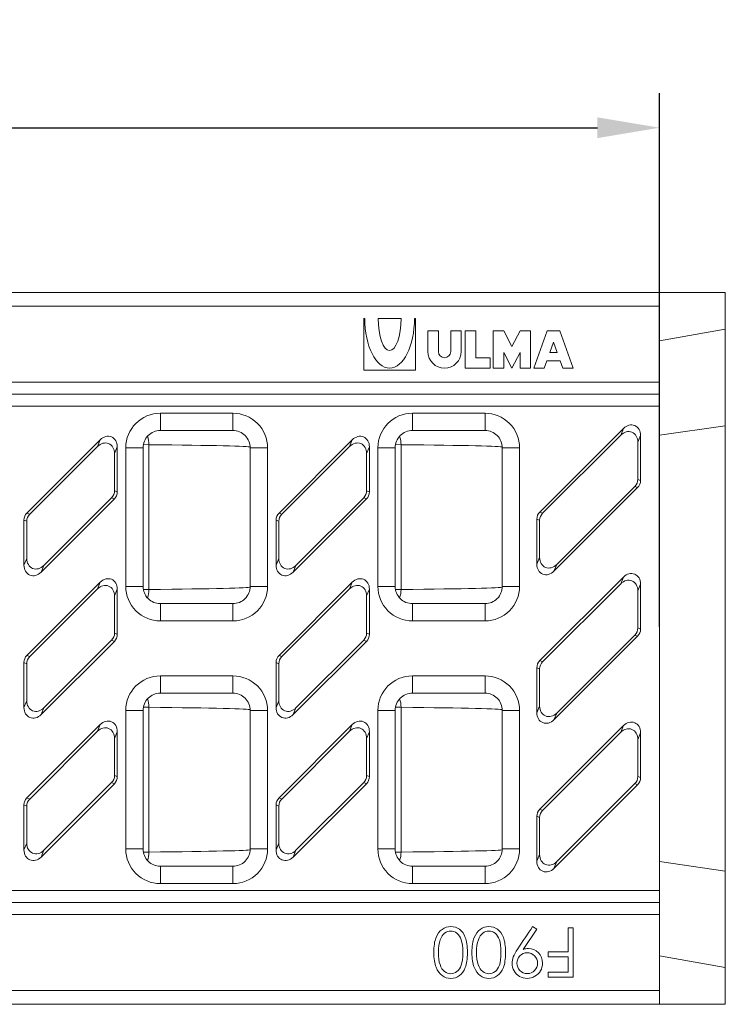
# Model space of a CAD drawing. Units: millimetres. Extents: x 0 to 3012, y 0 to 2083.
# Drawn here: x 2601 to 2805, y 1005 to 1290 of the extents above; entities that cross this region are included whole.
import ezdxf

# ---------------------------------------------------------------- set-up
doc = ezdxf.new("R2010")
doc.units = ezdxf.units.MM
doc.layers.add('2017-09-29_KVF15', color=7, linetype='Continuous')
doc.layers.add('Predeterminado', color=7, linetype='Continuous')
doc.styles.get("Standard").update_dxf_attribs({"font": 'arial.ttf'})
doc.styles.add('Texto', font='GOTHIC.TTF')
doc.dimstyles.new('Ulma', dxfattribs={"dimscale": 100, "dimtxt": 0.18, "dimasz": 0.18, "dimexe": 0.1, "dimexo": 0.0625, "dimgap": 0.1, "dimtad": 1, "dimdec": 4, "dimdsep": 46, "dimtxsty": 'Standard', "dimcen": 0.09, "dimclrd": 154, "dimclre": 154, "dimclrt": 154, "dimadec": 1, "dimazin": 2, "dimtfac": 1, "dimtdec": 4, "dimtmove": 0, "dimatfit": 3, "dimfxl": 1, "dimtolj": 1, "dimtzin": 0, "dimarcsym": 0})

# ---------------------------------------------------------------- blocks, each defined once
blk = doc.blocks.new('*D66')
at = {"layer": 'Defpoints', "color": 0, "linetype": 'Continuous'}
for p in [(2785.94, 1258.76), (1785.94, 1108.08), (2785.94, 1108.08)]:
    blk.add_point(p, dxfattribs=at)
at = {"layer": 'Predeterminado', "color": 154, "linetype": 'Continuous', "lineweight": -2}
for p, q in [((1785.94, 1114.33), (1785.94, 1268.76)), ((2785.94, 1114.33), (2785.94, 1268.76)), ((1803.94, 1258.76), (2767.94, 1258.76))]:
    blk.add_line(p, q, dxfattribs=at)
at = {"layer": 'Predeterminado', "color": 154, "linetype": 'Continuous'}
for points in [[(1803.94, 1261.76), (1803.94, 1255.76), (1785.94, 1258.76)], [(2767.94, 1261.76), (2767.94, 1255.76), (2785.94, 1258.76)]]:
    blk.add_solid(points, dxfattribs=at)
at = {"layer": 'Predeterminado', "color": 154, "linetype": 'Continuous', "lineweight": 15, "insert": (2287.65, 1278.22), "char_height": 18, "attachment_point": 5, "style": 'Texto'}
blk.add_mtext('\\A1;\\A1;1000', dxfattribs=at)

msp = doc.modelspace()

# ---------------------------------------------------------------- linework, layer by layer
at = {"layer": '2017-09-29_KVF15', "color": 7, "linetype": 'Continuous', "lineweight": 15}
for p, q in [((1785.93711, 1211.07978), (2785.93711, 1211.07978)), ((2804.93711, 1211.07978), (2785.93711, 1211.07978)), ((2785.93711, 1211.07978), (2785.93711, 1207.07978)), ((2804.93711, 1211.07978), (2804.93711, 1200.43)), ((1785.93711, 1207.07978), (2785.93711, 1207.07978)), ((2785.93711, 1207.07978), (2785.93711, 1185.07978)), ((2700.63711, 1203.57978), (2700.33711, 1203.57978)), ((2700.33711, 1203.57978), (2700.33711, 1188.57978)), ((2704.53711, 1203.57978), (2711.13711, 1203.57978)), ((2715.33711, 1203.57978), (2715.03711, 1203.57978)), ((2715.33711, 1188.57978), (2715.33711, 1203.57978)), ((2721.93711, 1199.97978), (2718.93711, 1199.97978)), ((2718.93711, 1199.97978), (2718.93711, 1193.97978)), ((2721.93711, 1193.97978), (2721.93711, 1199.97978)), ((2728.53711, 1199.97978), (2725.53711, 1199.97978)), ((2725.53711, 1199.97978), (2725.53711, 1193.97978)), ((2728.53711, 1193.97978), (2728.53711, 1199.97978)), ((2732.73711, 1199.97978), (2729.73711, 1199.97978)), ((2729.73711, 1199.97978), (2729.73711, 1189.17978)), ((2732.73711, 1192.17978), (2732.73711, 1199.97978)), ((2740.83711, 1199.97978), (2737.83711, 1199.97978)), ((2737.83711, 1199.97978), (2737.83711, 1189.17978)), ((2743.23711, 1195.47978), (2740.83711, 1199.97978)), ((2745.63711, 1199.97978), (2743.23711, 1195.47978)), ((2748.63711, 1199.97978), (2745.63711, 1199.97978)), ((2748.63711, 1189.17978), (2748.63711, 1199.97978)), ((2749.53711, 1189.17978), (2753.43711, 1199.97978)), ((2753.43711, 1199.97978), (2757.03711, 1199.97978)), ((2757.03711, 1199.97978), (2760.93711, 1189.17978)), ((2804.93711, 1200.43), (2785.93711, 1197.07978)), ((2804.93711, 1200.43), (2804.93711, 1172.53829)), ((2755.23711, 1196.65671), (2754.16211, 1193.67978)), ((2756.31211, 1193.67978), (2755.23711, 1196.65671)), ((2736.93711, 1192.17978), (2732.73711, 1192.17978)), ((2736.93711, 1189.17978), (2736.93711, 1192.17978)), ((2740.83711, 1189.17978), (2740.83711, 1193.67978)), ((2740.83711, 1193.67978), (2743.23711, 1189.17978)), ((2743.23711, 1189.17978), (2745.63711, 1193.67978)), ((2745.63711, 1193.67978), (2745.63711, 1189.17978)), ((2753.29545, 1191.27978), (2752.53711, 1189.17978)), ((2757.17878, 1191.27978), (2753.29545, 1191.27978)), ((2754.16211, 1193.67978), (2756.31211, 1193.67978)), ((2757.93711, 1189.17978), (2757.17878, 1191.27978)), ((2700.33711, 1188.57978), (2715.33711, 1188.57978)), ((2729.73711, 1189.17978), (2736.93711, 1189.17978)), ((2737.83711, 1189.17978), (2740.83711, 1189.17978)), ((2745.63711, 1189.17978), (2748.63711, 1189.17978)), ((2752.53711, 1189.17978), (2749.53711, 1189.17978)), ((2760.93711, 1189.17978), (2757.93711, 1189.17978)), ((1785.93711, 1185.07978), (2785.93711, 1185.07978)), ((2785.93711, 1185.07978), (2785.93711, 1181.61568)), ((1785.93711, 1181.61568), (2785.93711, 1181.61568)), ((2785.93711, 1181.61568), (2785.93711, 1178.15158)), ((1785.93711, 1178.15158), (2785.93711, 1178.15158)), ((2785.93711, 1178.15158), (2785.93711, 1038.00799)), ((2641.52045, 1176.13242), (2662.52045, 1176.13242)), ((2641.52045, 1171.13242), (2641.52045, 1176.13242)), ((2662.52045, 1176.13242), (2662.52045, 1171.13242)), ((2714.43711, 1176.13242), (2735.43711, 1176.13242)), ((2714.43711, 1171.13242), (2714.43711, 1176.13242)), ((2735.43711, 1176.13242), (2735.43711, 1171.13242)), ((2775.4903, 1171.73957), (2751.28585, 1147.53512)), ((2774.68645, 1169.79891), (2775.4903, 1171.73957)), ((2804.93711, 1172.53829), (2785.93711, 1169.74645)), ((2804.93711, 1172.53829), (2804.93711, 1043.62127)), ((2624.12895, 1168.45277), (2602.92451, 1147.24833)), ((2623.3251, 1166.51211), (2624.12895, 1168.45277)), ((2641.52045, 1171.13242), (2662.52045, 1171.13242)), ((2697.04895, 1168.45277), (2675.84451, 1147.24833)), ((2696.2451, 1166.51211), (2697.04895, 1168.45277)), ((2714.43711, 1171.13242), (2735.43711, 1171.13242)), ((2774.68645, 1169.79891), (2752.0897, 1147.20216)), ((2780.43711, 1169.69053), (2779.63327, 1167.74987)), ((2780.43711, 1156.67348), (2780.43711, 1169.69053)), ((2623.3251, 1166.51211), (2603.72836, 1146.91536)), ((2629.07577, 1166.40373), (2628.27192, 1164.46307)), ((2629.07577, 1153.38668), (2629.07577, 1166.40373)), ((2631.52045, 1126.0277), (2631.52045, 1166.13187)), ((2636.52045, 1166.13187), (2631.52045, 1166.13187)), ((2636.52045, 1166.13187), (2636.52045, 1126.0277)), ((2638.23113, 1167.02992), (2636.60487, 1167.04695)), ((2638.23113, 1125.12965), (2638.23113, 1167.02992)), ((2667.52045, 1126.0277), (2667.52045, 1166.13187)), ((2672.52045, 1166.13187), (2667.52045, 1166.13187)), ((2672.52045, 1166.13187), (2672.52045, 1126.0277)), ((2696.2451, 1166.51211), (2676.64836, 1146.91536)), ((2701.99577, 1166.40373), (2701.19192, 1164.46307)), ((2701.99577, 1153.38668), (2701.99577, 1166.40373)), ((2704.43711, 1126.0277), (2704.43711, 1166.13187)), ((2709.43711, 1166.13187), (2704.43711, 1166.13187)), ((2709.43711, 1166.13187), (2709.43711, 1126.0277)), ((2711.14779, 1167.02992), (2709.52154, 1167.04695)), ((2711.14779, 1125.12965), (2711.14779, 1167.02992)), ((2740.43711, 1126.0277), (2740.43711, 1166.13187)), ((2745.43711, 1166.13187), (2740.43711, 1166.13187)), ((2745.43711, 1166.13187), (2745.43711, 1126.0277)), ((2779.63327, 1157.00644), (2779.63327, 1167.74987)), ((2628.27192, 1153.71965), (2628.27192, 1164.46307)), ((2701.19192, 1153.71965), (2701.19192, 1164.46307)), ((2779.63327, 1157.00644), (2780.43711, 1156.67348)), ((2755.38393, 1130.42), (2779.58838, 1154.62444)), ((2756.18778, 1132.36066), (2778.78453, 1154.95741)), ((2779.58838, 1154.62444), (2778.78453, 1154.95741)), ((2607.02258, 1130.1332), (2628.22703, 1151.33765)), ((2607.82643, 1132.07386), (2627.42318, 1151.67061)), ((2628.22703, 1151.33765), (2627.42318, 1151.67061)), ((2628.27192, 1153.71965), (2629.07577, 1153.38668)), ((2679.94258, 1130.1332), (2701.14703, 1151.33765)), ((2680.74643, 1132.07386), (2700.34318, 1151.67061)), ((2701.14703, 1151.33765), (2700.34318, 1151.67061)), ((2701.19192, 1153.71965), (2701.99577, 1153.38668)), ((2602.92451, 1147.24833), (2603.72836, 1146.91536)), ((2675.84451, 1147.24833), (2676.64836, 1146.91536)), ((2751.28585, 1147.53512), (2752.0897, 1147.20216)), ((2602.07577, 1145.19929), (2602.07577, 1132.18224)), ((2602.87962, 1144.86632), (2602.07577, 1145.19929)), ((2602.87962, 1144.86632), (2602.87962, 1134.1229)), ((2674.99577, 1145.19929), (2674.99577, 1132.18224)), ((2675.79962, 1144.86632), (2674.99577, 1145.19929)), ((2675.79962, 1144.86632), (2675.79962, 1134.1229)), ((2750.43711, 1145.48609), (2750.43711, 1132.46903)), ((2751.24096, 1145.15312), (2750.43711, 1145.48609)), ((2751.24096, 1145.15312), (2751.24096, 1134.40969)), ((2602.07577, 1132.18224), (2602.87962, 1134.1229)), ((2674.99577, 1132.18224), (2675.79962, 1134.1229)), ((2750.43711, 1132.46903), (2751.24096, 1134.40969)), ((2607.82643, 1132.07386), (2607.02258, 1130.1332)), ((2680.74643, 1132.07386), (2679.94258, 1130.1332)), ((2756.18778, 1132.36066), (2755.38393, 1130.42)), ((2775.4903, 1128.73957), (2751.28585, 1104.53512)), ((2774.68645, 1126.79891), (2775.4903, 1128.73957)), ((2624.12895, 1127.23957), (2602.92451, 1106.03512)), ((2623.3251, 1125.29891), (2624.12895, 1127.23957)), ((2636.52045, 1126.0277), (2631.52045, 1126.0277)), ((2672.52045, 1126.0277), (2667.52045, 1126.0277)), ((2697.04895, 1127.23957), (2675.84451, 1106.03512)), ((2696.2451, 1125.29891), (2697.04895, 1127.23957)), ((2709.43711, 1126.0277), (2704.43711, 1126.0277)), ((2745.43711, 1126.0277), (2740.43711, 1126.0277)), ((2774.68645, 1126.79891), (2752.0897, 1104.20216)), ((2780.43711, 1126.69053), (2779.63327, 1124.74987)), ((2780.43711, 1113.67348), (2780.43711, 1126.69053)), ((2623.3251, 1125.29891), (2603.72836, 1105.70216)), ((2629.07577, 1125.19053), (2628.27192, 1123.24987)), ((2628.27192, 1112.50644), (2628.27192, 1123.24987)), ((2629.07577, 1112.17348), (2629.07577, 1125.19053)), ((2636.60487, 1125.11262), (2638.23113, 1125.12965)), ((2696.2451, 1125.29891), (2676.64836, 1105.70216)), ((2701.99577, 1125.19053), (2701.19192, 1123.24987)), ((2701.19192, 1112.50644), (2701.19192, 1123.24987)), ((2701.99577, 1112.17348), (2701.99577, 1125.19053)), ((2709.52154, 1125.11262), (2711.14779, 1125.12965)), ((2779.63327, 1114.00644), (2779.63327, 1124.74987)), ((2641.52045, 1121.02715), (2641.52045, 1116.02715)), ((2662.52045, 1121.02715), (2641.52045, 1121.02715)), ((2662.52045, 1116.02715), (2662.52045, 1121.02715)), ((2714.43711, 1121.02715), (2714.43711, 1116.02715)), ((2735.43711, 1121.02715), (2714.43711, 1121.02715)), ((2735.43711, 1116.02715), (2735.43711, 1121.02715)), ((2662.52045, 1116.02715), (2641.52045, 1116.02715)), ((2735.43711, 1116.02715), (2714.43711, 1116.02715)), ((2628.27192, 1112.50644), (2629.07577, 1112.17348)), ((2701.19192, 1112.50644), (2701.99577, 1112.17348)), ((2755.38393, 1087.42), (2779.58838, 1111.62444)), ((2756.18778, 1089.36066), (2778.78453, 1111.95741)), ((2779.58838, 1111.62444), (2778.78453, 1111.95741)), ((2779.63327, 1114.00644), (2780.43711, 1113.67348)), ((2607.02258, 1088.92), (2628.22703, 1110.12444)), ((2607.82643, 1090.86066), (2627.42318, 1110.45741)), ((2628.22703, 1110.12444), (2627.42318, 1110.45741)), ((2679.94258, 1088.92), (2701.14703, 1110.12444)), ((2680.74643, 1090.86066), (2700.34318, 1110.45741)), ((2701.14703, 1110.12444), (2700.34318, 1110.45741)), ((2602.92451, 1106.03512), (2603.72836, 1105.70216)), ((2675.84451, 1106.03512), (2676.64836, 1105.70216)), ((2602.07577, 1103.98609), (2602.07577, 1090.96903)), ((2602.87962, 1103.65312), (2602.07577, 1103.98609)), ((2602.87962, 1103.65312), (2602.87962, 1092.90969)), ((2674.99577, 1103.98609), (2674.99577, 1090.96903)), ((2675.79962, 1103.65312), (2674.99577, 1103.98609)), ((2675.79962, 1103.65312), (2675.79962, 1092.90969)), ((2751.28585, 1104.53512), (2752.0897, 1104.20216)), ((2641.52045, 1100.13242), (2662.52045, 1100.13242)), ((2641.52045, 1095.13242), (2641.52045, 1100.13242)), ((2662.52045, 1100.13242), (2662.52045, 1095.13242)), ((2714.43711, 1100.13242), (2735.43711, 1100.13242)), ((2714.43711, 1095.13242), (2714.43711, 1100.13242)), ((2735.43711, 1100.13242), (2735.43711, 1095.13242)), ((2750.43711, 1102.48609), (2750.43711, 1089.46903)), ((2751.24096, 1102.15312), (2750.43711, 1102.48609)), ((2751.24096, 1102.15312), (2751.24096, 1091.40969)), ((2641.52045, 1095.13242), (2662.52045, 1095.13242)), ((2714.43711, 1095.13242), (2735.43711, 1095.13242)), ((2602.07577, 1090.96903), (2602.87962, 1092.90969)), ((2674.99577, 1090.96903), (2675.79962, 1092.90969)), ((2750.43711, 1089.46903), (2751.24096, 1091.40969)), ((2607.82643, 1090.86066), (2607.02258, 1088.92)), ((2631.52045, 1050.0277), (2631.52045, 1090.13187)), ((2636.52045, 1090.13187), (2631.52045, 1090.13187)), ((2636.52045, 1090.13187), (2636.52045, 1050.0277)), ((2638.23113, 1091.02992), (2636.60487, 1091.04695)), ((2638.23113, 1049.12965), (2638.23113, 1091.02992)), ((2667.52045, 1050.0277), (2667.52045, 1090.13187)), ((2672.52045, 1090.13187), (2667.52045, 1090.13187)), ((2672.52045, 1090.13187), (2672.52045, 1050.0277)), ((2680.74643, 1090.86066), (2679.94258, 1088.92)), ((2704.43711, 1050.0277), (2704.43711, 1090.13187)), ((2709.43711, 1090.13187), (2704.43711, 1090.13187)), ((2709.43711, 1090.13187), (2709.43711, 1050.0277)), ((2711.14779, 1091.02992), (2709.52154, 1091.04695)), ((2711.14779, 1049.12965), (2711.14779, 1091.02992)), ((2740.43711, 1050.0277), (2740.43711, 1090.13187)), ((2745.43711, 1090.13187), (2740.43711, 1090.13187)), ((2745.43711, 1090.13187), (2745.43711, 1050.0277)), ((2756.18778, 1089.36066), (2755.38393, 1087.42)), ((2624.12895, 1086.02637), (2602.92451, 1064.82192)), ((2623.3251, 1084.08571), (2624.12895, 1086.02637)), ((2697.04895, 1086.02637), (2675.84451, 1064.82192)), ((2696.2451, 1084.08571), (2697.04895, 1086.02637)), ((2775.4903, 1085.73957), (2751.28585, 1061.53512)), ((2774.68645, 1083.79891), (2775.4903, 1085.73957)), ((2623.3251, 1084.08571), (2603.72836, 1064.48896)), ((2629.07577, 1083.97733), (2628.27192, 1082.03667)), ((2629.07577, 1070.96028), (2629.07577, 1083.97733)), ((2696.2451, 1084.08571), (2676.64836, 1064.48896)), ((2701.99577, 1083.97733), (2701.19192, 1082.03667)), ((2701.99577, 1070.96028), (2701.99577, 1083.97733)), ((2774.68645, 1083.79891), (2752.0897, 1061.20216)), ((2780.43711, 1083.69053), (2779.63327, 1081.74987)), ((2780.43711, 1070.67348), (2780.43711, 1083.69053)), ((2628.27192, 1071.29324), (2628.27192, 1082.03667)), ((2701.19192, 1071.29324), (2701.19192, 1082.03667)), ((2779.63327, 1071.00644), (2779.63327, 1081.74987)), ((2607.02258, 1047.70679), (2628.22703, 1068.91124)), ((2607.82643, 1049.64745), (2627.42318, 1069.2442)), ((2628.22703, 1068.91124), (2627.42318, 1069.2442)), ((2628.27192, 1071.29324), (2629.07577, 1070.96028)), ((2679.94258, 1047.70679), (2701.14703, 1068.91124)), ((2680.74643, 1049.64745), (2700.34318, 1069.2442)), ((2701.14703, 1068.91124), (2700.34318, 1069.2442)), ((2701.19192, 1071.29324), (2701.99577, 1070.96028)), ((2755.38393, 1044.42), (2779.58838, 1068.62444)), ((2756.18778, 1046.36066), (2778.78453, 1068.95741)), ((2779.58838, 1068.62444), (2778.78453, 1068.95741)), ((2779.63327, 1071.00644), (2780.43711, 1070.67348)), ((2602.92451, 1064.82192), (2603.72836, 1064.48896)), ((2675.84451, 1064.82192), (2676.64836, 1064.48896)), ((2602.07577, 1062.77288), (2602.07577, 1049.75583)), ((2602.87962, 1062.43992), (2602.07577, 1062.77288)), ((2602.87962, 1062.43992), (2602.87962, 1051.69649)), ((2674.99577, 1062.77288), (2674.99577, 1049.75583)), ((2675.79962, 1062.43992), (2674.99577, 1062.77288)), ((2675.79962, 1062.43992), (2675.79962, 1051.69649)), ((2751.28585, 1061.53512), (2752.0897, 1061.20216)), ((2750.43711, 1059.48609), (2750.43711, 1046.46903)), ((2751.24096, 1059.15312), (2750.43711, 1059.48609)), ((2751.24096, 1059.15312), (2751.24096, 1048.40969)), ((2602.07577, 1049.75583), (2602.87962, 1051.69649)), ((2674.99577, 1049.75583), (2675.79962, 1051.69649)), ((2607.82643, 1049.64745), (2607.02258, 1047.70679)), ((2636.52045, 1050.0277), (2631.52045, 1050.0277)), ((2636.60487, 1049.11262), (2638.23113, 1049.12965)), ((2672.52045, 1050.0277), (2667.52045, 1050.0277)), ((2680.74643, 1049.64745), (2679.94258, 1047.70679)), ((2709.43711, 1050.0277), (2704.43711, 1050.0277)), ((2709.52154, 1049.11262), (2711.14779, 1049.12965)), ((2745.43711, 1050.0277), (2740.43711, 1050.0277)), ((2750.43711, 1046.46903), (2751.24096, 1048.40969)), ((2756.18778, 1046.36066), (2755.38393, 1044.42)), ((2804.93711, 1043.62127), (2785.93711, 1046.41312)), ((2641.52045, 1045.02715), (2641.52045, 1040.02715)), ((2662.52045, 1045.02715), (2641.52045, 1045.02715)), ((2662.52045, 1040.02715), (2662.52045, 1045.02715)), ((2714.43711, 1045.02715), (2714.43711, 1040.02715)), ((2735.43711, 1045.02715), (2714.43711, 1045.02715)), ((2735.43711, 1040.02715), (2735.43711, 1045.02715)), ((2804.93711, 1043.62127), (2804.93711, 1015.72957)), ((1785.93711, 1038.00799), (2785.93711, 1038.00799)), ((2662.52045, 1040.02715), (2641.52045, 1040.02715)), ((2735.43711, 1040.02715), (2714.43711, 1040.02715)), ((2785.93711, 1038.00799), (2785.93711, 1034.54388)), ((1785.93711, 1034.54388), (2785.93711, 1034.54388)), ((2785.93711, 1034.54388), (2785.93711, 1031.07978)), ((1785.93711, 1031.07978), (2785.93711, 1031.07978)), ((2785.93711, 1031.07978), (2785.93711, 1009.07978)), ((2750.3784, 1026.81274), (2746.51477, 1020.9794)), ((2749.21363, 1027.57978), (2750.3784, 1026.81274)), ((2759.49772, 1020.2313), (2759.49772, 1027.21046)), ((2759.49772, 1027.21046), (2760.93711, 1027.21046)), ((2760.93711, 1027.21046), (2760.93711, 1012.9491)), ((2753.72121, 1018.82978), (2753.72121, 1020.2313)), ((2753.72121, 1020.2313), (2759.49772, 1020.2313)), ((2759.49772, 1018.82978), (2753.72121, 1018.82978)), ((2759.49772, 1014.35062), (2759.49772, 1018.82978)), ((2804.93711, 1015.72957), (2785.93711, 1019.07978)), ((2804.93711, 1015.72957), (2804.93711, 1005.07978)), ((2753.72121, 1012.9491), (2753.72121, 1014.35062)), ((2753.72121, 1014.35062), (2759.49772, 1014.35062)), ((2760.93711, 1012.9491), (2753.72121, 1012.9491)), ((1785.93711, 1009.07978), (2785.93711, 1009.07978)), ((2785.93711, 1009.07978), (2785.93711, 1005.07978)), ((1785.93711, 1005.07978), (2785.93711, 1005.07978)), ((2804.93711, 1005.07978), (2785.93711, 1005.07978))]:
    msp.add_line(p, q, dxfattribs=at)
for radius in [4.8, 1.8]:
    msp.add_arc((2723.73711, 1193.97978), radius, 180, 0, dxfattribs=at)
for centre, major_axis, ratio, start_param, end_param in [((2707.83711, 1203.57978), (0, 14.4), 0.5, 1.570796327, 4.71238898), ((2707.83711, 1203.57978), (0, 9.3), 0.35483871, 1.570796327, 4.71238898), ((2641.52045, 1166.13187), (0, -10.00055), 0.999945169, 3.141592654, 4.71238898), ((2662.52045, 1166.13187), (0, 10.00055), 0.999945169, 4.71238898, 6.283185307), ((2714.43711, 1166.13187), (0, -10.00055), 0.999945169, 3.141592654, 4.71238898), ((2735.43711, 1166.13187), (0, 10.00055), 0.999945169, 4.71238898, 6.283185307), ((2777.33129, 1169.18825), (-1.4015, -3.38351), 0.819160725, 2.038958517, 4.24422679), ((2625.96994, 1165.90145), (-1.4015, -3.38351), 0.819160725, 2.038958517, 4.24422679), ((2641.52045, 1166.13187), (0, 5.00082), 0.999835529, 0, 1.570796327), ((2634.69559, 1167.02992), (-0.05236, -4.99973), 0.707087395, 1.578201064, 2.087463595), ((2662.52045, 1166.13187), (0, -5.00082), 0.999835529, 1.570796327, 3.141592654), ((2698.88994, 1165.90145), (-1.4015, -3.38351), 0.819160725, 2.038958517, 4.24422679), ((2714.43711, 1166.13187), (0, 5.00082), 0.999835529, 0, 1.570796327), ((2707.61226, 1167.02992), (-0.05236, -4.99973), 0.707087395, 1.578201064, 2.087463595), ((2735.43711, 1166.13187), (0, -5.00082), 0.999835529, 1.570796327, 3.141592654), ((2776.52744, 1167.24759), (-1.4015, -3.38351), 0.819160725, 2.038958517, 4.24422679), ((2625.16609, 1163.9608), (-1.4015, -3.38351), 0.819160725, 2.038958517, 4.24422679), ((2567.52045, 1166.32643), (100, 0), 0.00994874, 0.009106679, 0.785398163), ((2698.08609, 1163.9608), (-1.4015, -3.38351), 0.819160725, 2.038958517, 4.24422679), ((2640.43711, 1166.32643), (100, 0), 0.00994874, 0.009106679, 0.785398163), ((2776.52744, 1157.09262), (-2.88585, 1.19536), 0.960422429, 2.762967002, 3.520218305), ((2777.33129, 1156.75966), (-2.88585, 1.19536), 0.960422429, 2.762967002, 3.520218305), ((2625.16609, 1153.80583), (-2.88585, 1.19536), 0.960422429, 2.762967002, 3.520218305), ((2625.96994, 1153.47286), (-2.88585, 1.19536), 0.960422429, 2.762967002, 3.520218305), ((2698.08609, 1153.80583), (-2.88585, 1.19536), 0.960422429, 2.762967002, 3.520218305), ((2698.88994, 1153.47286), (-2.88585, 1.19536), 0.960422429, 2.762967002, 3.520218305), ((2605.1816, 1145.11311), (2.88585, -1.19536), 0.960422429, 2.762967002, 3.520218305), ((2605.98544, 1144.78015), (2.88585, -1.19536), 0.960422429, 2.762967002, 3.520218305), ((2678.1016, 1145.11311), (2.88585, -1.19536), 0.960422429, 2.762967002, 3.520218305), ((2678.90544, 1144.78015), (2.88585, -1.19536), 0.960422429, 2.762967002, 3.520218305), ((2753.54294, 1145.39991), (2.88585, -1.19536), 0.960422429, 2.762967002, 3.520218305), ((2754.34679, 1145.06694), (2.88585, -1.19536), 0.960422429, 2.762967002, 3.520218305), ((2605.98544, 1134.62518), (1.4015, 3.38351), 0.819160725, 2.038958517, 4.24422679), ((2678.90544, 1134.62518), (1.4015, 3.38351), 0.819160725, 2.038958517, 4.24422679), ((2754.34679, 1134.91197), (1.4015, 3.38351), 0.819160725, 2.038958517, 4.24422679), ((2605.1816, 1132.68452), (1.4015, 3.38351), 0.819160725, 2.038958517, 4.24422679), ((2678.1016, 1132.68452), (1.4015, 3.38351), 0.819160725, 2.038958517, 4.24422679), ((2753.54294, 1132.97131), (1.4015, 3.38351), 0.819160725, 2.038958517, 4.24422679), ((2625.96994, 1124.68825), (-1.4015, -3.38351), 0.819160725, 2.038958517, 4.24422679), ((2698.88994, 1124.68825), (-1.4015, -3.38351), 0.819160725, 2.038958517, 4.24422679), ((2777.33129, 1126.18825), (-1.4015, -3.38351), 0.819160725, 2.038958517, 4.24422679), ((2625.16609, 1122.74759), (-1.4015, -3.38351), 0.819160725, 2.038958517, 4.24422679), ((2641.52045, 1126.0277), (0, 10.00055), 0.999945169, 1.570796327, 3.141592654), ((2641.52045, 1126.0277), (0, 5.00082), 0.999835529, 1.570796327, 3.141592654), ((2567.52045, 1125.83313), (-100, 0), 0.00994874, 2.35619449, 3.132485975), ((2662.52045, 1126.0277), (0, -10.00055), 0.999945169, 0, 1.570796327), ((2662.52045, 1126.0277), (0, -5.00082), 0.999835529, 0, 1.570796327), ((2698.08609, 1122.74759), (-1.4015, -3.38351), 0.819160725, 2.038958517, 4.24422679), ((2714.43711, 1126.0277), (0, 10.00055), 0.999945169, 1.570796327, 3.141592654), ((2714.43711, 1126.0277), (0, 5.00082), 0.999835529, 1.570796327, 3.141592654), ((2640.43711, 1125.83313), (-100, 0), 0.00994874, 2.35619449, 3.132485975), ((2735.43711, 1126.0277), (0, -10.00055), 0.999945169, 0, 1.570796327), ((2735.43711, 1126.0277), (0, -5.00082), 0.999835529, 0, 1.570796327), ((2776.52744, 1124.24759), (-1.4015, -3.38351), 0.819160725, 2.038958517, 4.24422679), ((2634.69559, 1125.12965), (-0.05236, 4.99973), 0.707087395, 4.195721712, 4.704984243), ((2707.61226, 1125.12965), (-0.05236, 4.99973), 0.707087395, 4.195721712, 4.704984243), ((2625.16609, 1112.59262), (-2.88585, 1.19536), 0.960422429, 2.762967002, 3.520218305), ((2625.96994, 1112.25966), (-2.88585, 1.19536), 0.960422429, 2.762967002, 3.520218305), ((2698.08609, 1112.59262), (-2.88585, 1.19536), 0.960422429, 2.762967002, 3.520218305), ((2698.88994, 1112.25966), (-2.88585, 1.19536), 0.960422429, 2.762967002, 3.520218305), ((2776.52744, 1114.09262), (-2.88585, 1.19536), 0.960422429, 2.762967002, 3.520218305), ((2777.33129, 1113.75966), (-2.88585, 1.19536), 0.960422429, 2.762967002, 3.520218305), ((2605.1816, 1103.89991), (2.88585, -1.19536), 0.960422429, 2.762967002, 3.520218305), ((2605.98544, 1103.56694), (2.88585, -1.19536), 0.960422429, 2.762967002, 3.520218305), ((2678.1016, 1103.89991), (2.88585, -1.19536), 0.960422429, 2.762967002, 3.520218305), ((2678.90544, 1103.56694), (2.88585, -1.19536), 0.960422429, 2.762967002, 3.520218305), ((2753.54294, 1102.39991), (2.88585, -1.19536), 0.960422429, 2.762967002, 3.520218305), ((2754.34679, 1102.06694), (2.88585, -1.19536), 0.960422429, 2.762967002, 3.520218305), ((2641.52045, 1090.13187), (0, -10.00055), 0.999945169, 3.141592654, 4.71238898), ((2662.52045, 1090.13187), (0, 10.00055), 0.999945169, 4.71238898, 6.283185307), ((2714.43711, 1090.13187), (0, -10.00055), 0.999945169, 3.141592654, 4.71238898), ((2735.43711, 1090.13187), (0, 10.00055), 0.999945169, 4.71238898, 6.283185307), ((2641.52045, 1090.13187), (0, 5.00082), 0.999835529, 0, 1.570796327), ((2662.52045, 1090.13187), (0, -5.00082), 0.999835529, 1.570796327, 3.141592654), ((2714.43711, 1090.13187), (0, 5.00082), 0.999835529, 0, 1.570796327), ((2735.43711, 1090.13187), (0, -5.00082), 0.999835529, 1.570796327, 3.141592654), ((2605.98544, 1093.41197), (1.4015, 3.38351), 0.819160725, 2.038958517, 4.24422679), ((2634.69559, 1091.02992), (-0.05236, -4.99973), 0.707087395, 1.578201064, 2.087463595), ((2678.90544, 1093.41197), (1.4015, 3.38351), 0.819160725, 2.038958517, 4.24422679), ((2707.61226, 1091.02992), (-0.05236, -4.99973), 0.707087395, 1.578201064, 2.087463595), ((2754.34679, 1091.91197), (1.4015, 3.38351), 0.819160725, 2.038958517, 4.24422679), ((2605.1816, 1091.47131), (1.4015, 3.38351), 0.819160725, 2.038958517, 4.24422679), ((2567.52045, 1090.32643), (100, 0), 0.00994874, 0.009106679, 0.785398163), ((2678.1016, 1091.47131), (1.4015, 3.38351), 0.819160725, 2.038958517, 4.24422679), ((2640.43711, 1090.32643), (100, 0), 0.00994874, 0.009106679, 0.785398163), ((2753.54294, 1089.97131), (1.4015, 3.38351), 0.819160725, 2.038958517, 4.24422679), ((2625.96994, 1083.47505), (-1.4015, -3.38351), 0.819160725, 2.038958517, 4.24422679), ((2698.88994, 1083.47505), (-1.4015, -3.38351), 0.819160725, 2.038958517, 4.24422679), ((2777.33129, 1083.18825), (-1.4015, -3.38351), 0.819160725, 2.038958517, 4.24422679), ((2625.16609, 1081.53439), (-1.4015, -3.38351), 0.819160725, 2.038958517, 4.24422679), ((2698.08609, 1081.53439), (-1.4015, -3.38351), 0.819160725, 2.038958517, 4.24422679), ((2776.52744, 1081.24759), (-1.4015, -3.38351), 0.819160725, 2.038958517, 4.24422679), ((2625.16609, 1071.37942), (-2.88585, 1.19536), 0.960422429, 2.762967002, 3.520218305), ((2625.96994, 1071.04645), (-2.88585, 1.19536), 0.960422429, 2.762967002, 3.520218305), ((2698.08609, 1071.37942), (-2.88585, 1.19536), 0.960422429, 2.762967002, 3.520218305), ((2698.88994, 1071.04645), (-2.88585, 1.19536), 0.960422429, 2.762967002, 3.520218305), ((2776.52744, 1071.09262), (-2.88585, 1.19536), 0.960422429, 2.762967002, 3.520218305), ((2777.33129, 1070.75966), (-2.88585, 1.19536), 0.960422429, 2.762967002, 3.520218305), ((2605.1816, 1062.6867), (2.88585, -1.19536), 0.960422429, 2.762967002, 3.520218305), ((2605.98544, 1062.35374), (2.88585, -1.19536), 0.960422429, 2.762967002, 3.520218305), ((2678.1016, 1062.6867), (2.88585, -1.19536), 0.960422429, 2.762967002, 3.520218305), ((2678.90544, 1062.35374), (2.88585, -1.19536), 0.960422429, 2.762967002, 3.520218305), ((2753.54294, 1059.39991), (2.88585, -1.19536), 0.960422429, 2.762967002, 3.520218305), ((2754.34679, 1059.06694), (2.88585, -1.19536), 0.960422429, 2.762967002, 3.520218305), ((2605.98544, 1052.19877), (1.4015, 3.38351), 0.819160725, 2.038958517, 4.24422679), ((2678.90544, 1052.19877), (1.4015, 3.38351), 0.819160725, 2.038958517, 4.24422679), ((2605.1816, 1050.25811), (1.4015, 3.38351), 0.819160725, 2.038958517, 4.24422679), ((2641.52045, 1050.0277), (0, 10.00055), 0.999945169, 1.570796327, 3.141592654), ((2641.52045, 1050.0277), (0, 5.00082), 0.999835529, 1.570796327, 3.141592654), ((2634.69559, 1049.12965), (-0.05236, 4.99973), 0.707087395, 4.195721712, 4.704984243), ((2567.52045, 1049.83313), (-100, 0), 0.00994874, 2.35619449, 3.132485975), ((2662.52045, 1050.0277), (0, -10.00055), 0.999945169, 0, 1.570796327), ((2662.52045, 1050.0277), (0, -5.00082), 0.999835529, 0, 1.570796327), ((2678.1016, 1050.25811), (1.4015, 3.38351), 0.819160725, 2.038958517, 4.24422679), ((2714.43711, 1050.0277), (0, 10.00055), 0.999945169, 1.570796327, 3.141592654), ((2714.43711, 1050.0277), (0, 5.00082), 0.999835529, 1.570796327, 3.141592654), ((2707.61226, 1049.12965), (-0.05236, 4.99973), 0.707087395, 4.195721712, 4.704984243), ((2640.43711, 1049.83313), (-100, 0), 0.00994874, 2.35619449, 3.132485975), ((2735.43711, 1050.0277), (0, -10.00055), 0.999945169, 0, 1.570796327), ((2735.43711, 1050.0277), (0, -5.00082), 0.999835529, 0, 1.570796327), ((2753.54294, 1046.97131), (1.4015, 3.38351), 0.819160725, 2.038958517, 4.24422679), ((2754.34679, 1048.91197), (1.4015, 3.38351), 0.819160725, 2.038958517, 4.24422679)]:
    msp.add_ellipse(centre, major_axis=major_axis, ratio=ratio, start_param=start_param, end_param=end_param, dxfattribs=at)
for points, knots in [([(2730.34052, 1020.08925), (2730.34052, 1018.20478), (2730.13219, 1016.74645), (2729.73446, 1015.71425), (2729.33869, 1014.68712), (2728.75908, 1013.90554), (2728.02992, 1013.37524), (2727.29456, 1012.84043), (2726.46742, 1012.57978), (2724.6303, 1012.57978), (2723.79696, 1012.84493), (2723.04886, 1013.38471), (2722.30524, 1013.92124), (2721.70416, 1014.71993), (2721.26855, 1015.79001), (2720.83625, 1016.85196), (2720.61514, 1018.29001), (2720.61514, 1021.87903), (2720.83295, 1023.30895), (2721.25908, 1024.36956), (2721.68654, 1025.43344), (2722.28181, 1026.23509), (2723.03939, 1026.77486), (2723.79249, 1027.31144), (2724.6303, 1027.57978), (2726.46742, 1027.57978), (2727.28181, 1027.31463), (2728.74014, 1026.27296), (2729.3178, 1025.48698), (2729.72499, 1024.45478), (2730.13542, 1023.41439), (2730.34052, 1021.95478), (2730.34052, 1020.08925)], [0, 0, 0, 0, 0.110518872, 0.110518872, 0.110518872, 0.183577768, 0.183577768, 0.183577768, 0.249137004, 0.249137004, 0.316062056, 0.316062056, 0.316062056, 0.391545669, 0.391545669, 0.391545669, 0.5004611, 0.5004611, 0.608803292, 0.608803292, 0.608803292, 0.684328852, 0.684328852, 0.684328852, 0.753715509, 0.753715509, 0.821686112, 0.821686112, 0.889656714, 0.889656714, 0.889656714, 1, 1, 1, 1]), ([(2729.0053, 1020.09872), (2729.0053, 1021.70857), (2728.85378, 1022.93016), (2728.2856, 1024.57789), (2727.85946, 1025.21236), (2727.30075, 1025.6385), (2726.73605, 1026.0692), (2726.13598, 1026.27296), (2724.87651, 1026.27296), (2724.28939, 1026.06463), (2723.1909, 1025.2313), (2722.77424, 1024.6063), (2722.49014, 1023.77296), (2722.14321, 1022.7553), (2721.95037, 1021.52865), (2721.95037, 1018.65933), (2722.11136, 1017.48509), (2722.42386, 1016.56653), (2722.73734, 1015.64508), (2723.18143, 1014.97562), (2723.74014, 1014.54948), (2724.29429, 1014.12683), (2724.89545, 1013.91501), (2726.14545, 1013.91501), (2726.74204, 1014.13281), (2727.30075, 1014.54948), (2727.85792, 1014.96499), (2728.27613, 1015.60062), (2728.56969, 1016.42448), (2728.86518, 1017.25375), (2729.0053, 1018.4794), (2729.0053, 1020.09872)], [0, 0, 0, 0, 0.094508277, 0.094508277, 0.189016555, 0.189016555, 0.189016555, 0.252773367, 0.252773367, 0.317496192, 0.317496192, 0.382219017, 0.382219017, 0.382219017, 0.49694452, 0.49694452, 0.612429795, 0.612429795, 0.612429795, 0.689402182, 0.689402182, 0.689402182, 0.749090086, 0.749090086, 0.810614541, 0.810614541, 0.810614541, 0.882964003, 0.882964003, 0.882964003, 1, 1, 1, 1]), ([(2741.36325, 1020.08925), (2741.36325, 1018.20478), (2741.16439, 1016.74645), (2740.75719, 1015.71425), (2740.35323, 1014.69025), (2739.78181, 1013.90554), (2739.05264, 1013.37524), (2738.31728, 1012.84043), (2737.49014, 1012.57978), (2735.65302, 1012.57978), (2734.81969, 1012.84493), (2734.07158, 1013.38471), (2733.32797, 1013.92124), (2732.72689, 1014.71993), (2732.29128, 1015.79001), (2731.85898, 1016.85196), (2731.63787, 1018.29001), (2731.63787, 1021.87903), (2731.85567, 1023.30895), (2732.28181, 1024.36956), (2732.70926, 1025.43344), (2733.30454, 1026.23509), (2734.06211, 1026.77486), (2734.81521, 1027.31144), (2735.65302, 1027.57978), (2737.49014, 1027.57978), (2738.30454, 1027.31463), (2739.04317, 1026.7938), (2739.76916, 1026.28188), (2740.34052, 1025.48698), (2740.74772, 1024.45478), (2741.15815, 1023.41439), (2741.36325, 1021.95478), (2741.36325, 1020.08925)], [0, 0, 0, 0, 0.110533532, 0.110533532, 0.110533532, 0.183557662, 0.183557662, 0.183557662, 0.249111885, 0.249111885, 0.316031821, 0.316031821, 0.316031821, 0.391509662, 0.391509662, 0.391509662, 0.500416765, 0.500416765, 0.608750674, 0.608750674, 0.608750674, 0.684270459, 0.684270459, 0.684270459, 0.751117044, 0.751117044, 0.816599412, 0.816599412, 0.816599412, 0.889665151, 0.889665151, 0.889665151, 1, 1, 1, 1]), ([(2740.02802, 1020.09872), (2740.02802, 1021.70857), (2739.88598, 1022.93016), (2739.59242, 1023.75403), (2739.29992, 1024.57489), (2738.88219, 1025.21236), (2738.32348, 1025.6385), (2737.75878, 1026.0692), (2737.16817, 1026.27296), (2735.89924, 1026.27296), (2735.31211, 1026.06463), (2734.21363, 1025.2313), (2733.79696, 1024.6063), (2733.51287, 1023.77296), (2733.16594, 1022.7553), (2732.9731, 1021.52865), (2732.9731, 1018.65933), (2733.13408, 1017.48509), (2733.45605, 1016.56653), (2733.77699, 1015.65092), (2734.20416, 1014.97562), (2734.76287, 1014.54948), (2735.323, 1014.12226), (2735.91817, 1013.91501), (2737.16817, 1013.91501), (2737.76477, 1014.13281), (2738.32348, 1014.54948), (2738.88064, 1014.96499), (2739.29886, 1015.60062), (2739.59242, 1016.42448), (2739.88791, 1017.25375), (2740.02802, 1018.4794), (2740.02802, 1020.09872)], [0, 0, 0, 0, 0.116455356, 0.116455356, 0.116455356, 0.189029036, 0.189029036, 0.189029036, 0.253442237, 0.253442237, 0.317855438, 0.317855438, 0.382268639, 0.382268639, 0.382268639, 0.497042203, 0.497042203, 0.612575857, 0.612575857, 0.612575857, 0.689353995, 0.689353995, 0.689353995, 0.749054008, 0.749054008, 0.810590945, 0.810590945, 0.810590945, 0.882949421, 0.882949421, 0.882949421, 1, 1, 1, 1]), ([(2746.51477, 1020.9794), (2747.0356, 1021.14986), (2747.51855, 1021.23509), (2749.10946, 1021.23509), (2750.07537, 1020.82789), (2750.86136, 1020.00403), (2751.64712, 1019.18039), (2752.05454, 1018.17637), (2752.05454, 1016.15933), (2751.85567, 1015.42069), (2751.0981, 1014.09493), (2750.55833, 1013.5741), (2749.15681, 1012.77865), (2748.39924, 1012.57978), (2746.8178, 1012.57978), (2746.07916, 1012.76918), (2745.41628, 1013.15743), (2744.75048, 1013.5474), (2744.2231, 1014.06653), (2743.83484, 1014.75781), (2743.4529, 1015.43786), (2743.26666, 1016.1688), (2743.26666, 1017.53243), (2743.3803, 1018.14796), (2743.85378, 1019.43584), (2744.27992, 1020.21236), (2744.88598, 1021.11198), (2746.33532, 1023.26334), (2747.77108, 1025.42385), (2749.21363, 1027.57978)], [0, 0, 0, 0, 0.039427024, 0.039427024, 0.137994584, 0.137994584, 0.137994584, 0.23752726, 0.23752726, 0.30492734, 0.30492734, 0.37232742, 0.37232742, 0.4397275, 0.4397275, 0.506325198, 0.506325198, 0.506325198, 0.572913126, 0.572913126, 0.572913126, 0.652348, 0.652348, 0.712408515, 0.712408515, 0.77246903, 0.77246903, 0.77246903, 1, 1, 1, 1]), ([(2747.65113, 1019.99456), (2746.80833, 1019.99456), (2746.10757, 1019.701), (2744.95227, 1018.52675), (2744.66817, 1017.826), (2744.66817, 1016.15933), (2744.96174, 1015.4491), (2745.54886, 1014.86198), (2746.13124, 1014.27959), (2746.83674, 1013.9813), (2748.48446, 1013.9813), (2749.19469, 1014.27486), (2749.77234, 1014.86198), (2750.35465, 1015.45384), (2750.65302, 1016.15933), (2750.65302, 1017.826), (2750.35946, 1018.52675), (2749.18522, 1019.701), (2748.47499, 1019.99456), (2747.65113, 1019.99456)], [0, 0, 0, 0, 0.125088175, 0.125088175, 0.25017635, 0.25017635, 0.375264525, 0.375264525, 0.375264525, 0.501287419, 0.501287419, 0.624446156, 0.624446156, 0.624446156, 0.749630771, 0.749630771, 0.874815385, 0.874815385, 1, 1, 1, 1])]:
    msp.add_open_spline(points, degree=3, knots=knots, dxfattribs=at)

# ---------------------------------------------------------------- dimensions: what is measured, and where the dimension line sits
at = {"layer": 'Predeterminado', "color": 7, "linetype": 'Continuous', "lineweight": 15}
dim = msp.add_linear_dim(base=(2785.93711, 1258.76396), p1=(1785.93711, 1108.07978), p2=(2785.93711, 1108.07978), angle=0, text='\\A1;<>', dimstyle='Ulma', override={"dimlfac": 1, "dimtxsty": 'Texto'}, dxfattribs=at)
dim.commit()
dim.dimension.update_dxf_attribs({"geometry": '*D66', "text_midpoint": (2287.64889, 1258.76396), "dimtype": 161})

doc.saveas('drawing.dxf')
